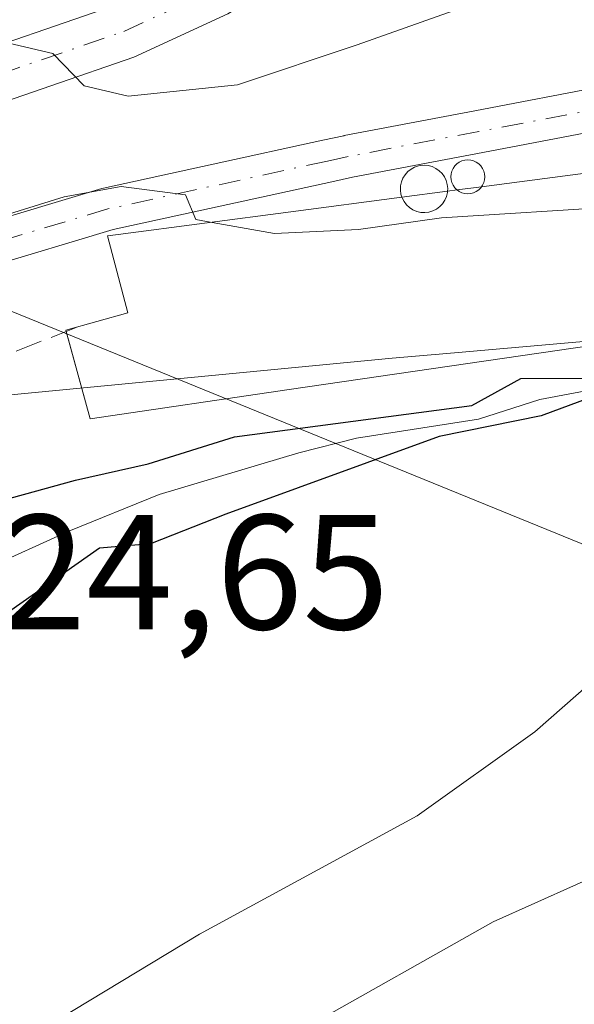
# Model space of a CAD drawing. Units: metres. Extents: x 579755 to 583198, y 4763598 to 4765952.
# Drawn here: x 582889 to 582923, y 4765461 to 4765521 of the extents above; entities that cross this region are included whole.
import ezdxf

# ---------------------------------------------------------------- set-up
doc = ezdxf.new("R2010")
doc.units = ezdxf.units.M
doc.header["$MEASUREMENT"] = 0
doc.linetypes.add('DGN Style 3', pattern=[2.307223458686699, 1.648016756204785, -0.6592067024819142])
doc.linetypes.add('DGN Style 4', pattern=[2.6384748266838614, 1.318413404963828, -0.6592067024819142, 0.001648016756204785, -0.6592067024819142])
for name, color, linetype, lineweight in [('Camino Cxs', 7, 'Continuous', 0), ('Camino eje', 30, 'DGN Style 4', 13), ('Corriente natural lineal', 142, 'Continuous', 13), ('Curva de nivel maestra', 30, 'Continuous', 30), ('Curva de nivel normal', 30, 'Continuous', 0), ('Edificación industrial Cxs', 135, 'Continuous', 13), ('Muro lineal', 1, 'DGN Style 3', 13), ('Pastizal CxS', 92, 'Continuous', 0), ('Pista no pavimentada Cxs', 111, 'Continuous', 0), ('Pista no pavimentada eje', 91, 'DGN Style 4', 0), ('Prado CxS', 92, 'Continuous', 0), ('Rótulo de punto de cota en construcción', 7, 'Continuous', 0), ('Silo Cxs', 1, 'Continuous', 0), ('Tendido', 6, 'Continuous', 0)]:
    doc.layers.add(name, color=color, linetype=linetype, lineweight=lineweight)
doc.styles.add('Style-Arial', font='txt')

# ---------------------------------------------------------------- blocks, each defined once
blk = doc.blocks.new('*U11')
at = {"layer": 'Pastizal CxS', "color": 92, "linetype": 'Continuous', "lineweight": 0}
blk.add_polyline3d([(582942.4603000004, 4765434.1711, 255.5959000000003), (582918.9757000003, 4765422.764900001, 255.334600000002), (582894.1491, 4765410.352299999, 249.9499000000069), (582882.8219, 4765401.5781, 248.2312999999995), (582881.7112999996, 4765402.411499999, 247.9582999999984), (582866.0033, 4765409.923699999, 243.5629000000045), (582848.2427000003, 4765424.2643, 238.787599999996), (582833.9027000006, 4765434.508500001, 235.357600000003), (582825.7067, 4765441.680500001, 232.5948000000062), (582820.5827000003, 4765449.192500001, 228.8613999999943), (582811.7065000003, 4765462.5131, 221.8996999999945), (582811.3135000002, 4765465.501700001, 221.0798000000068), (582809.4495000001, 4765479.6709, 219.1125999999931), (582821.8850999996, 4765476.3693, 219.610400000005), (582840.9193000002, 4765473.1417, 221.289300000004), (582855.6387, 4765471.2523, 222.7866999999969), (582864.4713000003, 4765470.1185, 222.5458999999973), (582877.6482999995, 4765484.4913, 224.8205000000016), (582876.8476999998, 4765497.369899999, 228.868100000007), (582911.8913000004, 4765500.7183, 226.8092999999935), (582915.2430999996, 4765501.013699999, 226.7670999999973), (582929.6398999998, 4765502.282099999, 226.9542999999976)], dxfattribs=at)

msp = doc.modelspace()

# ---------------------------------------------------------------- linework, layer by layer
at = {"layer": 'Camino Cxs', "color": 7, "linetype": 'Continuous', "lineweight": 0}
for points in [[(582866.9822000006, 4765504.890699999, 229.2148000000016), (582872.6124999998, 4765504.965100001, 230.4171999999962), (582872.7474999996, 4765505.001300001, 230.4967000000034), (582872.9732999997, 4765505.0211, 230.6122000000032), (582873.0761000002, 4765505.0121, 230.6561999999976), (582875.5987, 4765505.382900001, 232.1330000000016), (582878.8196999999, 4765506.1545, 233.7687000000006), (582882.8295, 4765507.546700001, 234.3214000000008), (582886.2052999996, 4765508.745100001, 233.2845999999991), (582886.2679000003, 4765508.765699999, 233.2725999999966), (582894.1129000001, 4765511.1107, 233.4281000000047), (582894.2083000002, 4765511.135299999, 233.4082000000053), (582907.6473000003, 4765514.065099999, 232.0666999999958), (582908.9212999997, 4765514.344900001, 232.4900000000052), (582908.9567, 4765514.352299999, 232.500199999995), (582916.9571000002, 4765515.8771, 233.0078999999969), (582925.0459000003, 4765517.413899999, 232.8435999999929)], [(582886.2679000003, 4765508.765699999, 233.2725999999966), (582894.1129000001, 4765511.1107, 233.4281000000047), (582894.2083000002, 4765511.135299999, 233.4082000000053), (582907.6473000003, 4765514.065099999, 232.0666999999958), (582908.9212999997, 4765514.344900001, 232.4900000000052), (582908.9567, 4765514.352299999, 232.500199999995), (582916.9571000002, 4765515.8771, 233.0078999999969), (582925.0459000003, 4765517.413899999, 232.8435999999929)], [(582925.4583000002, 4765514.845899999, 232.3701000000001), (582917.4430999998, 4765513.323100001, 233.0466000000015), (582909.4612999996, 4765511.8015, 231.9575000000041), (582908.2030999997, 4765511.5251, 231.5945000000065), (582894.8103, 4765508.6055, 232.040399999998), (582887.0440999996, 4765506.2839, 231.9278999999952), (582883.6908999998, 4765505.093699999, 232.3632000000071), (582879.6117000004, 4765503.677100001, 231.4949000000051), (582879.4879000001, 4765503.640900001, 231.4570999999996), (582876.1479000002, 4765502.8409, 230.2664999999979), (582876.0708999997, 4765502.824899999, 230.2358999999997), (582876.0343000004, 4765502.8191, 230.2228999999934), (582873.3492999999, 4765502.4243, 229.469299999997), (582863.2966999998, 4765501.329100001, 230.0190000000002)], [(582925.4583000002, 4765514.845899999, 232.3701000000001), (582917.4430999998, 4765513.323100001, 233.0466000000015), (582909.4612999996, 4765511.8015, 231.9575000000041), (582908.2030999997, 4765511.5251, 231.5945000000065), (582894.8103, 4765508.6055, 232.040399999998), (582887.0440999996, 4765506.2839, 231.9278999999952)]]:
    msp.add_polyline3d(points, dxfattribs=at)
at = {"layer": 'Camino eje', "color": 30, "linetype": 'DGN Style 4', "lineweight": 13}
msp.add_polyline3d([(582925.2801000001, 4765516.1351, 232.5947000000015), (582917.2001, 4765514.600099999, 233.0191999999952), (582909.2001, 4765513.075099999, 231.8813999999984), (582907.9250999996, 4765512.795100001, 231.2636000000057), (582894.4851000002, 4765509.8651, 232.6754999999976), (582886.6401000004, 4765507.520099999, 232.5748000000021), (582883.2600999996, 4765506.3201, 233.3141000000033), (582879.1851000004, 4765504.905099999, 232.5978999999934), (582875.8450999996, 4765504.1051, 231.2234000000026), (582873.0900999998, 4765503.700099999, 230.0084000000061)], dxfattribs=at)
at = {"layer": 'Corriente natural lineal', "color": 142, "linetype": 'Continuous', "lineweight": 13}
msp.add_polyline3d([(582928.5171999997, 4765499.6348, 226.267200000002), (582920.9368000003, 4765498.206, 225.7127999999939), (582917.1749999998, 4765497.001300001, 225.3809999999939), (582909.7100999998, 4765495.8201, 225.2532000000065), (582906.1700999998, 4765494.9301, 225.2366000000038), (582897.6201, 4765492.380100001, 224.7887000000046), (582892.1001000004, 4765490.140100001, 224.8641000000061), (582886.9401000004, 4765487.8201, 224.1015000000043), (582882.9762000004, 4765485.4024, 224.8724999999977), (582882.7100999998, 4765485.2401, 224.9146000000037), (582879.2714000001, 4765482.509400001, 224.6818999999959), (582878.2901, 4765481.7301, 224.4331999999995), (582874.0601000004, 4765477.5801, 223.8892000000051), (582868.8601000002, 4765471.1801, 222.1520000000019), (582867.8806999996, 4765470.364800001, 221.7568000000028), (582865.2023, 4765466.741699999, 220.7477999999974), (582861.1805999996, 4765466.2125, 221.2326999999932), (582853.5606000006, 4765466.741699999, 220.1347999999998), (582838.6268999996, 4765469.7775, 219.4192999999941)], dxfattribs=at)
at = {"layer": 'Curva de nivel maestra', "color": 30, "linetype": 'Continuous', "lineweight": 30, "elevation": 225, "flags": 128}
msp.add_lwpolyline([(582886.1200000001, 4765491.5001), (582892.5099999999, 4765493.2601), (582896.9600000001, 4765494.2601), (582902.2400000002, 4765495.920100001), (582916.7599999999, 4765497.8201), (582919.7599999999, 4765499.4801), (582927.2300000004, 4765499.5001), (582921.0199999996, 4765497.200099999), (582914.7599999999, 4765495.940099999), (582901.7000000002, 4765491.170100001), (582897.0999999996, 4765489.360099999), (582893.9800000004, 4765489.090100001), (582888.54, 4765485.270099999)], dxfattribs=at)
at = {"layer": 'Curva de nivel normal', "color": 30, "linetype": 'Continuous', "lineweight": 0, "flags": 128}
for points, elevation in [([(582820.3200000003, 4765554.130000001), (582834.5300000003, 4765545.77), (582847.3600000005, 4765537.279999999), (582859.5300000003, 4765529.980000001), (582866.6699999999, 4765526.67), (582871.6799999997, 4765524.949999999), (582877.3700000001, 4765522.609999999), (582891.1100000005, 4765519.380000001), (582893.04, 4765517.41), (582895.7300000004, 4765516.77), (582902.4299999997, 4765517.470000001), (582909.75, 4765519.91), (582916.5999999996, 4765522.34), (582922.7599999999, 4765525.26), (582928.6600000003, 4765526.09)], 235), ([(582859.8483999996, 4765511.707900001), (582862.5800000001, 4765510.880000001), (582869.2800000003, 4765510.460000001), (582874.04, 4765508.529999999), (582878.9500000002, 4765507.74), (582885.0899999999, 4765508.529999999), (582891.7999999998, 4765510.600000001), (582895.29, 4765511.230000001), (582899.2400000002, 4765510.730000001), (582899.8700000001, 4765509.210000001), (582900.5318999998, 4765509.091700001)], 230), ([(582900.5318999998, 4765509.091700001), (582904.6799999997, 4765508.350000001), (582909.8200000003, 4765508.609999999), (582914.9100000003, 4765509.310000001), (582925.9199999999, 4765510.02), (582936.1699999999, 4765511.32), (582948.2400000002, 4765510.9), (582950.2956999998, 4765510.096100001)], 230), ([(582925.9699999997, 4765482.539999999), (582920.6299999999, 4765477.859999999), (582913.4299999997, 4765472.710000001), (582900.0899999999, 4765465.470000001), (582883.6299999999, 4765455.529999999)], 230), ([(582938.4900000002, 4765475.359999999), (582918.0700000003, 4765466.210000001), (582906.4199999999, 4765459.65)], 235)]:
    msp.add_lwpolyline(points, dxfattribs=dict(at, elevation=elevation))
at = {"layer": 'Edificación industrial Cxs', "color": 135, "linetype": 'Continuous', "lineweight": 13, "elevation": 233.4464000000008, "flags": 128}
msp.add_lwpolyline([(582905.5751, 4765498.801300001), (582893.3951000003, 4765497.021299999), (582891.9151, 4765502.451300001), (582895.7150999998, 4765503.501300001), (582894.4650999998, 4765508.2213), (582895.1193000004, 4765508.307), (582905.6851000004, 4765509.691299999), (582912.4862000003, 4765510.5843), (582915.2774999999, 4765510.950800001), (582915.8645000001, 4765511.027899999), (582917.3569999998, 4765511.223900001), (582948.7150999998, 4765515.3413), (582950.4538000004, 4765505.405900001), (582950.4650999998, 4765505.3413)], close=True, dxfattribs=at)
at = {"layer": 'Edificación industrial Cxs', "color": 135, "linetype": 'Continuous', "lineweight": 13, "extrusion": (0.009221564931414666, 0.001210469429921648, 0.9999567478166119), "elevation": 11377.30651557049, "flags": 128}
msp.add_lwpolyline([(582888.9267024633, 4765500.747311747), (582890.4191681088, 4765500.943211891)], dxfattribs=at)
at = {"layer": 'Edificación industrial Cxs', "color": 135, "linetype": 'Continuous', "lineweight": 13, "extrusion": (0.009121189550067453, 0.001197619736522974, 0.9999576839087535), "elevation": 11257.56132955893, "flags": 128}
msp.add_lwpolyline([(582886.1083280733, 4765500.51958569), (582888.8997481968, 4765500.886085953)], dxfattribs=at)
at = {"layer": 'Edificación industrial Cxs', "color": 135, "linetype": 'Continuous', "lineweight": 13, "extrusion": (0.00971271437241032, 0.001275724480984046, 0.999952016702086), "elevation": 11974.57787771952, "flags": 128}
msp.add_lwpolyline([(582885.5144713328, 4765499.55240024), (582886.1014999783, 4765499.629500302)], dxfattribs=at)
at = {"layer": 'Edificación industrial Cxs', "color": 135, "linetype": 'Continuous', "lineweight": 13, "extrusion": (0.02101618328359994, -0.1614342077761198, 0.9866596761801341), "elevation": -756836.4847963785, "flags": 128}
msp.add_lwpolyline([(1193229.328126425, 4588372.270605455), (1193217.020256784, 4588372.075269497), (1193216.265464691, 4588377.638658701)], dxfattribs=at)
at = {"layer": 'Edificación industrial Cxs', "color": 135, "linetype": 'Continuous', "lineweight": 13}
for points in [[(582917.3569, 4765511.2238, 233.4006999999983), (582948.7150999998, 4765515.3413, 233.4245999999985), (582950.4538000004, 4765505.405900001, 231.5017999999982), (582950.4650999998, 4765505.3413, 231.4777000000031), (582905.5751, 4765498.801300001, 230.665599999993)], [(582891.9380000001, 4765502.3671, 231.539499999999), (582891.9151, 4765502.451300001, 231.5391999999993), (582895.7150999998, 4765503.501300001, 232.8885000000009), (582894.4650999998, 4765508.2213, 231.8521999999939), (582895.1193000004, 4765508.307, 231.9116000000067), (582905.6851000004, 4765509.691299999, 232.1291000000056), (582912.4862000003, 4765510.5843, 233.4464000000008)]]:
    msp.add_polyline3d(points, dxfattribs=at)
at = {"layer": 'Muro lineal', "color": 1, "linetype": 'DGN Style 3', "lineweight": 13}
msp.add_polyline3d([(582892.5500999996, 4765502.610099999, 231.6934000000037), (582877.9901000002, 4765496.8301, 230.521900000007), (582874.6300999997, 4765495.710100001, 230.158500000005), (582872.5701000001, 4765491.4101, 228.8938999999955), (582870.5301000001, 4765491.0601, 229.2259999999951)], dxfattribs=at)
at = {"layer": 'Pastizal CxS', "color": 92, "linetype": 'Continuous', "lineweight": 0}
msp.add_polyline3d([(583006.9835000001, 4765546.7445, 244.2850999999937), (583011.7840999998, 4765525.231899999, 233.6281000000017), (583010.2620999999, 4765514.130100001, 230.6704000000027), (582998.2757000001, 4765501.422700001, 229.9423999999999), (582978.0308999997, 4765497.2783, 231.3053999999975), (582950.6037, 4765501.3585, 227.4725999999937), (582929.6398999998, 4765502.282099999, 226.9542999999976), (582915.2430999996, 4765501.013699999, 226.7670999999973), (582911.8913000004, 4765500.7183, 226.8092999999935), (582876.8476999998, 4765497.369899999, 228.868100000007)], dxfattribs=at)
at = {"layer": 'Pista no pavimentada Cxs', "color": 111, "linetype": 'Continuous', "lineweight": 0}
for points in [[(582861.1501000002, 4765509.5001, 230.5222999999969), (582865.5500999996, 4765510.380100001, 230.7780000000057), (582870.1501000002, 4765511.920100001, 231.3739999999962), (582878.1501000002, 4765515.8201, 239.888300000006), (582884.6300999997, 4765518.780099999, 242.1371000000072), (582894.8300999999, 4765522.300100001, 246.0791000000027), (582900.2301000003, 4765524.780099999, 243.4079999999958), (582904.5102000004, 4765527.420100001, 244.4841000000015), (582906.5401, 4765529.050100001, 248.0546000000031), (582916.0301000001, 4765536.620100001, 255.6870999999956), (582921.1501000002, 4765540.220100001, 257.4545999999973), (582927.3502000002, 4765542.300100001, 257.3561000000045)], [(582928.1802000003, 4765539.020099999, 253.5317000000068), (582922.6801000005, 4765537.1801, 253.7361999999994), (582918.0500999996, 4765533.920100001, 247.7584000000061), (582906.4901000002, 4765524.690099999, 240.6183000000019), (582901.8201000001, 4765521.800100001, 238.602899999998), (582896.0800999999, 4765519.1601, 239.3294000000024), (582885.8800999997, 4765515.640100001, 237.1579000000056), (582879.5900999998, 4765512.770099999, 234.924199999994), (582871.0500999996, 4765508.620100001, 230.9829000000027), (582868.6501000002, 4765506.5801, 229.6106), (582868.0702000001, 4765505.9801, 229.383600000001), (582866.9822000006, 4765504.890699999, 229.2148000000016)], [(582901.8201000001, 4765521.800100001, 238.602899999998), (582896.0800999999, 4765519.1601, 239.3294000000024), (582885.8800999997, 4765515.640100001, 237.1579000000056), (582879.5900999998, 4765512.770099999, 234.924199999994), (582871.0500999996, 4765508.620100001, 230.9829000000027), (582868.6501000002, 4765506.5801, 229.6106), (582868.0702000001, 4765505.9801, 229.383600000001), (582866.9822000006, 4765504.8906, 229.2148000000016), (582862.2703, 4765504.828299999, 228.9152999999933), (582861.6670000004, 4765507.344500001, 228.7118000000046), (582861.1501000002, 4765509.5001, 230.5222999999969), (582865.5500999996, 4765510.380100001, 230.7780000000057), (582870.1501000002, 4765511.920100001, 231.3739999999962), (582878.1501000002, 4765515.8201, 239.888300000006), (582884.6300999997, 4765518.780099999, 242.1371000000072), (582894.8300999999, 4765522.300100001, 246.0791000000027)]]:
    msp.add_polyline3d(points, dxfattribs=at)
at = {"layer": 'Pista no pavimentada eje', "color": 91, "linetype": 'DGN Style 4', "lineweight": 0}
msp.add_polyline3d([(582862.6151000002, 4765503.390100001, 229.0228000000061), (582867.0033, 4765508.380100001, 229.4986999999965), (582868.3000999996, 4765509.5001, 230.1818000000058), (582870.6001000004, 4765510.270099999, 231.1350999999995), (582874.8701, 4765512.345100001, 233.1180000000022), (582878.8701, 4765514.295100001, 237.3003999999928), (582885.2550999997, 4765517.210100001, 238.6931000000041), (582895.4550999999, 4765520.7301, 242.476999999999), (582901.0251000002, 4765523.290100001, 240.8751000000047), (582903.1651, 4765524.610099999, 241.319399999993), (582905.5000999998, 4765526.0551, 242.4392999999982), (582906.5151000004, 4765526.870100001, 242.9526000000042), (582912.2950999998, 4765531.485099999, 250.9597999999969), (582917.0401, 4765535.270099999, 251.235400000005), (582921.9151, 4765538.700099999, 255.5544999999984), (582925.0151000004, 4765539.7401, 255.4130000000005)], dxfattribs=at)
at = {"layer": 'Prado CxS', "color": 92, "linetype": 'Continuous', "lineweight": 0}
for points in [[(582929.6398999998, 4765502.282099999, 226.9542999999976), (582915.2430999996, 4765501.013699999, 226.7670999999973), (582911.8913000004, 4765500.7183, 226.8092999999935), (582876.8476999998, 4765497.369899999, 228.868100000007), (582876.0872999998, 4765509.5997, 230.7437999999966), (582864.7263000002, 4765508.6151, 229.5092000000004), (582863.9386999998, 4765508.546900001, 229.4100000000035), (582853.1788999997, 4765512.180500001, 229.3923000000068), (582826.7222999996, 4765521.535700001, 228.1358999999939), (582796.0721000005, 4765527.6679, 225.7252000000008), (582768.6491, 4765534.7663, 222.9168999999966), (582772.8887, 4765551.359099999, 225.980899999995), (582772.9419, 4765551.682700001, 226.0504999999976), (582774.7770999996, 4765562.836100001, 228.1392999999953), (582788.9737, 4765575.0953, 233.7225999999937), (582793.8152999999, 4765581.869700001, 236.823000000004), (582770.2631000001, 4765618.328299999, 235.0687999999937), (582761.1596999997, 4765629.208699999, 233.7958000000072)], [(583006.9835000001, 4765546.7445, 244.2850999999937), (583011.7840999998, 4765525.231899999, 233.6281000000017), (583010.2620999999, 4765514.130100001, 230.6704000000027), (582998.2757000001, 4765501.422700001, 229.9423999999999), (582978.0308999997, 4765497.2783, 231.3053999999975), (582950.6037, 4765501.3585, 227.4725999999937), (582929.6398999998, 4765502.282099999, 226.9542999999976), (582915.2430999996, 4765501.013699999, 226.7670999999973), (582911.8913000004, 4765500.7183, 226.8092999999935), (582876.8476999998, 4765497.369899999, 228.868100000007)]]:
    msp.add_polyline3d(points, dxfattribs=at)
at = {"layer": 'Silo Cxs', "color": 1, "linetype": 'Continuous', "lineweight": 0, "flags": 128}
for points, elevation in [([(582914.1338999998, 4765509.6711), (582913.8855, 4765509.6417), (582913.6359000001, 4765509.6555), (582913.3923000004, 4765509.711999999), (582913.1621000003, 4765509.809599999), (582912.9519999997, 4765509.9452), (582912.7685000002, 4765510.115), (582912.6168000001, 4765510.313800001), (582912.5016000001, 4765510.535700001), (582912.4862000003, 4765510.5843), (582912.4261999996, 4765510.7742), (582912.3930000003, 4765511.022), (582912.4029000001, 4765511.2718), (582912.4556, 4765511.5163), (582912.5494999997, 4765511.748000001), (582912.6819000002, 4765511.960100001), (582912.8487999998, 4765512.146299999), (582913.0451999997, 4765512.301100001), (582913.2653000001, 4765512.419700001), (582913.5025000004, 4765512.4988), (582913.6128000002, 4765512.520199999), (582913.8403000003, 4765512.538699999), (582914.0893999999, 4765512.517100001), (582914.3311000001, 4765512.453000001), (582914.5581999999, 4765512.348300001), (582914.7638999998, 4765512.2062), (582914.9419999998, 4765512.0308), (582915.0873999996, 4765511.827299999), (582915.1956000002, 4765511.6019), (582915.2635000005, 4765511.361199999), (582915.2889, 4765511.112500001), (582915.2774999999, 4765510.950800001), (582915.2713000001, 4765510.863100001), (582915.2110000001, 4765510.6204), (582915.1097999997, 4765510.3917), (582914.9709000001, 4765510.183800001), (582914.7982999999, 4765510.002900001), (582914.5970999999, 4765509.8544), (582914.3733999999, 4765509.742699999)], 233.7382999999972), ([(582916.7001999998, 4765510.808700001), (582916.5201000003, 4765510.793), (582916.3399999999, 4765510.808700001), (582916.1653000005, 4765510.8555), (582916.0015000004, 4765510.932), (582915.8645000001, 4765511.027899999), (582915.8534000004, 4765511.035700001), (582915.7254999997, 4765511.1635), (582915.6217999998, 4765511.311600001), (582915.5454000002, 4765511.475500001), (582915.4985999997, 4765511.6501), (582915.4828000005, 4765511.830200001), (582915.4985999997, 4765512.010399999), (582915.5454000002, 4765512.185000001), (582915.6217999998, 4765512.348900001), (582915.7254999997, 4765512.497), (582915.8534000004, 4765512.6248), (582916.0015000004, 4765512.728499999), (582916.1653000005, 4765512.8049), (582916.3399999999, 4765512.851700001), (582916.5201000003, 4765512.867500001), (582916.7001999998, 4765512.851700001), (582916.8749000002, 4765512.8049), (582917.0387000004, 4765512.728499999), (582917.1868000003, 4765512.6248), (582917.3147, 4765512.497), (582917.4183999998, 4765512.348900001), (582917.4948000005, 4765512.185000001), (582917.5416000001, 4765512.010399999), (582917.5574000003, 4765511.830200001), (582917.5416000001, 4765511.6501), (582917.4948000005, 4765511.475500001), (582917.4183999998, 4765511.311600001), (582917.3569999998, 4765511.223900001), (582917.3147, 4765511.1635), (582917.1868000003, 4765511.035700001), (582917.0387000004, 4765510.932), (582916.8749000002, 4765510.8555)], 233.4934000000065)]:
    msp.add_lwpolyline(points, close=True, dxfattribs=dict(at, elevation=elevation))
at = {"layer": 'Silo Cxs', "color": 1, "linetype": 'Continuous', "lineweight": 0, "extrusion": (-0.02383401801234869, 0.253656386065291, 0.9670007121991604), "elevation": 1195134.790632814, "flags": 128}
msp.add_lwpolyline([(-1026173.509666126, -4535251.997835638), (-1026173.462010139, -4535251.939828084), (-1026173.322715371, -4535251.820637888), (-1026173.165563737, -4535251.728184538), (-1026172.995325507, -4535251.665274805), (-1026172.817013506, -4535251.633983281)], dxfattribs=at)
at = {"layer": 'Silo Cxs', "color": 1, "linetype": 'Continuous', "lineweight": 0, "extrusion": (-0.0206661265452149, 0.2566948864975781, 0.9662715179801238), "elevation": 1211461.239348606, "flags": 128}
msp.add_lwpolyline([(-963462.1765458925, -4544665.796011732), (-963462.1633280625, -4544665.706023444), (-963462.0837461371, -4544665.460665874), (-963461.9645196036, -4544665.233174321), (-963461.8093838356, -4544665.030262151), (-963461.6228234738, -4544664.857977036), (-963461.4103554144, -4544664.721510842), (-963461.1784130795, -4544664.624860219), (-963460.9339396816, -4544664.570890062)], dxfattribs=at)
at = {"layer": 'Silo Cxs', "color": 1, "linetype": 'Continuous', "lineweight": 0, "extrusion": (-0.02360394200159018, 0.2568903697033146, 0.9661522612278459), "elevation": 1210680.291663807, "flags": 128}
msp.add_lwpolyline([(-1016505.761437759, -4533305.027247237), (-1016505.580656713, -4533305.028140669), (-1016505.402748701, -4533305.061359401), (-1016505.233063622, -4533305.126137435), (-1016505.076950309, -4533305.220486849), (-1016504.949299635, -4533305.33231852)], dxfattribs=at)
at = {"layer": 'Silo Cxs', "color": 1, "linetype": 'Continuous', "lineweight": 0}
for points in [[(582912.4862000003, 4765510.5843, 233.4464000000008), (582912.4261999996, 4765510.7742, 233.373900000006), (582912.3930000003, 4765511.022, 233.2940999999992), (582912.4029000001, 4765511.2718, 233.2287999999971), (582912.4556, 4765511.5163, 233.1809999999969), (582912.5494999997, 4765511.748000001, 233.1358000000037), (582912.6819000002, 4765511.960100001, 233.0816999999952), (582912.8487999998, 4765512.146299999, 233.0356999999931), (582913.0451999997, 4765512.301100001, 232.9991000000009), (582913.2653000001, 4765512.419700001, 232.9731000000029), (582913.5025000004, 4765512.4988, 232.9584000000032), (582913.6128000002, 4765512.520199999, 232.9625999999989), (582913.8403000003, 4765512.538699999, 232.9701000000059), (582914.0893999999, 4765512.517100001, 232.9755000000005), (582914.3311000001, 4765512.453000001, 232.9939000000013), (582914.5581999999, 4765512.348300001, 233.0283000000054), (582914.7638999998, 4765512.2062, 233.0720000000001), (582914.9419999998, 4765512.0308, 233.1236999999965), (582915.0873999996, 4765511.827299999, 233.1818999999959), (582915.1956000002, 4765511.6019, 233.2449000000051), (582915.2635000005, 4765511.361199999, 233.3108000000066), (582915.2889, 4765511.112500001, 233.3778000000021), (582915.2774999999, 4765510.950800001, 233.4204999999929)], [(582915.8645000001, 4765511.027899999, 233.4146999999939), (582915.8534000004, 4765511.035700001, 233.4124000000011), (582915.7254999997, 4765511.1635, 233.375199999995), (582915.6217999998, 4765511.311600001, 233.3331999999937), (582915.5454000002, 4765511.475500001, 233.2877000000008), (582915.4985999997, 4765511.6501, 233.2400000000052), (582915.4828000005, 4765511.830200001, 233.1916999999958), (582915.4985999997, 4765512.010399999, 233.1441999999952), (582915.5454000002, 4765512.185000001, 233.099000000002), (582915.6217999998, 4765512.348900001, 233.0576000000001), (582915.7254999997, 4765512.497, 233.0210999999981), (582915.8534000004, 4765512.6248, 233.0256999999983), (582916.0015000004, 4765512.728499999, 233.0304999999935), (582916.1653000005, 4765512.8049, 233.0347000000038), (582916.3399999999, 4765512.851700001, 233.0383000000002), (582916.5201000003, 4765512.867500001, 233.0415999999968), (582916.7001999998, 4765512.851700001, 233.045100000003), (582916.8749000002, 4765512.8049, 233.0488999999943), (582917.0387000004, 4765512.728499999, 233.0534000000043), (582917.1868000003, 4765512.6248, 233.0587999999989), (582917.3147, 4765512.497, 233.0656000000017), (582917.4183999998, 4765512.348900001, 233.1073000000033), (582917.4948000005, 4765512.185000001, 233.1524000000063), (582917.5416000001, 4765512.010399999, 233.1879000000045), (582917.5574000003, 4765511.830200001, 233.2315999999992), (582917.5416000001, 4765511.6501, 233.2829000000056), (582917.4948000005, 4765511.475500001, 233.3383000000031), (582917.4183999998, 4765511.311600001, 233.3793000000005), (582917.3569, 4765511.2238, 233.4006999999983)], [(582914.1338999998, 4765509.6711, 233.7360000000044), (582913.8855, 4765509.6417, 233.7382999999973), (582913.6359000001, 4765509.6555, 233.7290000000066), (582913.3923000004, 4765509.711999999, 233.7082999999984), (582913.1621000003, 4765509.809599999, 233.6768000000011), (582912.9519999997, 4765509.9452, 233.6352000000043), (582912.7685000002, 4765510.115, 233.5850000000064), (582912.6168000001, 4765510.313800001, 233.5274000000063), (582912.5016000001, 4765510.535700001, 233.4643000000069), (582912.4862000003, 4765510.5843, 233.4464000000008)]]:
    msp.add_polyline3d(points, dxfattribs=at)
at = {"layer": 'Tendido', "color": 6, "linetype": 'Continuous', "lineweight": 0, "extrusion": (-0.07527922462410615, -0.08986800988893158, 0.9931046164118845), "elevation": -471911.9084424858, "flags": 128}
msp.add_lwpolyline([(-2613324.180299425, 3999712.283461465), (-2613230.353570672, 3999742.577371225), (-2613210.594530288, 3999943.752850521)], dxfattribs=at)

# ---------------------------------------------------------------- block references
at = {"layer": 'Pastizal CxS', "color": 92, "linetype": 'Continuous', "lineweight": 0}
msp.add_blockref('*U11', (0, 0), dxfattribs=at)

# ---------------------------------------------------------------- texts
at = {"layer": 'Rótulo de punto de cota en construcción', "color": 7, "linetype": 'Continuous', "lineweight": 0, "style": 'Style-Arial'}
msp.add_text('224,65', height=7.000000000000002, dxfattribs=at).set_placement((582882.5557000004, 4765484.134199999))

doc.saveas('drawing.dxf')
